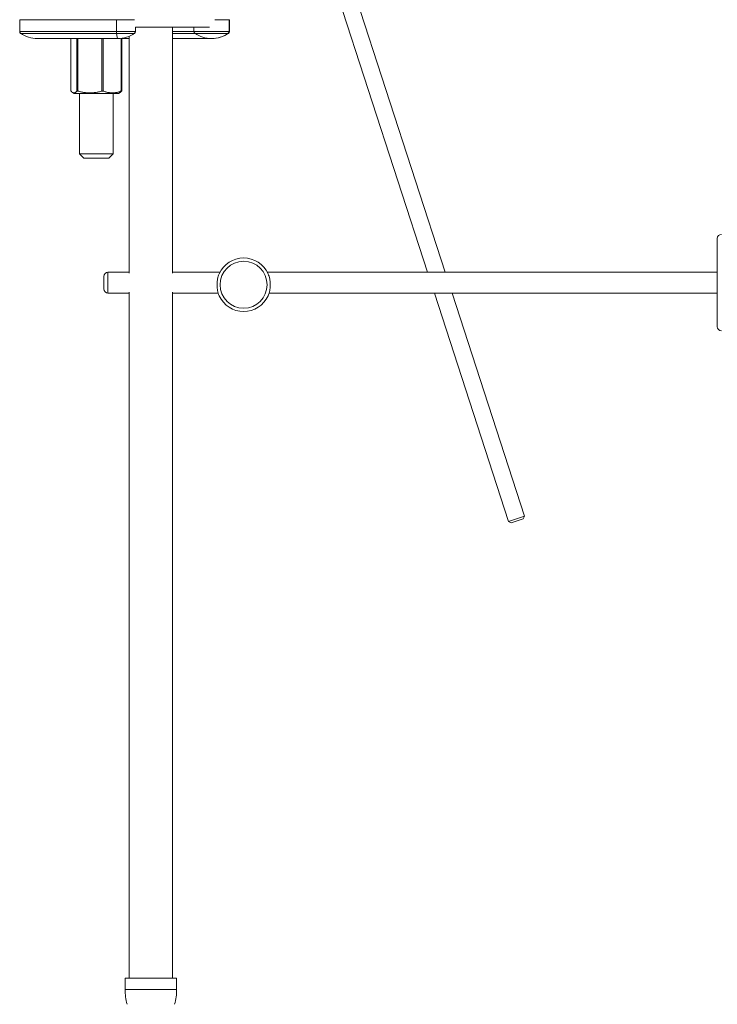
# Model space of a CAD drawing. Units: inches. Extents: x 0 to 1931, y 0 to 1365.
# Drawn here: x 969 to 1135, y 619 to 854 of the extents above; entities that cross this region are included whole.
import ezdxf

# ---------------------------------------------------------------- set-up
doc = ezdxf.new("R2010")
doc.units = ezdxf.units.IN
doc.header["$MEASUREMENT"] = 0

msp = doc.modelspace()

# ---------------------------------------------------------------- linework, layer by layer
at = {"linetype": 'Continuous', "lineweight": 0, "extrusion": (0, 1, 0)}
for p, q in [((1070.58, 793.33), (1015.41, 963.11)), ((1066.37, 793.33), (1015.41, 950.16)), ((969.14, 853.53), (992.21, 853.53)), ((969.14, 853.53), (969.14, 850.68)), ((992.21, 853.53), (996.48, 853.53)), ((992.21, 850.68), (992.21, 853.53)), ((1019.07, 853.53), (1015.7, 853.53)), ((1019.07, 850.68), (1019.07, 853.53)), ((1019.07, 853.53), (1019.14, 853.53)), ((1019.14, 853.53), (1019.14, 850.68)), ((969.14, 850.68), (992.21, 850.68)), ((992.23, 850.27), (969.36, 850.27)), ((992.21, 850.68), (996.74, 850.68)), ((996.52, 850.27), (992.23, 850.27)), ((996.73, 851.75), (1014.42, 851.75)), ((996.74, 851.75), (996.74, 850.68)), ((1005.56, 851.75), (1005.56, 793.12)), ((1010.68, 850.68), (1005.56, 850.68)), ((1005.56, 850.27), (1010.9, 850.27)), ((1010.68, 850.68), (1010.68, 851.75)), ((1010.68, 850.68), (1019.07, 850.68)), ((1018.85, 850.27), (1010.9, 850.27)), ((1018.93, 850.27), (1018.85, 850.27)), ((1019.07, 850.68), (1019.14, 850.68)), ((973.34, 849.03), (992.54, 849.03)), ((981.36, 836.5), (981.36, 849.03)), ((982.78, 849.03), (982.78, 836.5)), ((983.03, 836.5), (983.03, 849.03)), ((988.73, 849.03), (988.73, 836.5)), ((989.08, 836.5), (989.08, 849.03)), ((993.36, 849.07), (993.36, 836.5)), ((993.46, 836.5), (993.46, 849.09)), ((993.46, 849.03), (995.26, 849.03)), ((995.26, 849.58), (995.26, 793.12)), ((1005.56, 849.03), (1014.88, 849.03)), ((1014.88, 849.03), (1014.94, 849.03)), ((982.16, 835.93), (981.75, 836.16)), ((992.45, 835.93), (982.16, 835.93)), ((982.78, 836.5), (983.03, 836.5)), ((983.41, 835.93), (983.41, 821.53)), ((988.73, 836.5), (989.08, 836.5)), ((991.41, 835.93), (991.41, 821.53)), ((992.66, 835.93), (992.45, 835.93)), ((992.66, 835.93), (993.08, 836.16)), ((993.36, 836.5), (993.46, 836.5)), ((983.41, 821.53), (991.41, 821.53)), ((984.41, 820.53), (983.41, 821.53)), ((990.41, 820.53), (984.41, 820.53)), ((990.41, 820.53), (991.41, 821.53)), ((1135.44, 780.33), (1135.44, 801.33)), ((989.19, 790.83), (989.19, 792.33)), ((990.19, 793.33), (990.19, 790.83)), ((995.26, 793.33), (990.19, 793.33)), ((1016.87, 793.33), (1005.56, 793.33)), ((1135.44, 793.33), (1028.18, 793.33)), ((989.19, 789.33), (989.19, 790.83)), ((990.19, 790.83), (990.19, 788.33)), ((995.26, 788.33), (990.19, 788.33)), ((995.26, 788.53), (995.26, 625.03)), ((1005.56, 788.53), (1005.56, 625.03)), ((1016.46, 788.33), (1005.56, 788.33)), ((1135.44, 788.33), (1028.59, 788.33)), ((1085.68, 733.91), (1068, 788.33)), ((1089.48, 735.15), (1072.2, 788.33)), ((1087.58, 734.53), (1089.48, 735.15)), ((1089.16, 734.52), (1089.48, 735.15)), ((1085.68, 733.91), (1087.58, 734.53)), ((1086.31, 733.59), (1085.68, 733.91)), ((1087.73, 734.06), (1086.31, 733.59)), ((1089.16, 734.52), (1087.73, 734.06)), ((1006.56, 625.03), (994.26, 625.03)), ((994.26, 622.33), (994.26, 625.03)), ((1006.56, 622.33), (1006.56, 625.03)), ((1006.56, 622.33), (994.26, 622.33))]:
    msp.add_line(p, q, dxfattribs=at)
at = {"linetype": 'Continuous', "lineweight": 0, "extrusion": (0, 0, -1)}
msp.add_circle((-1022.53, 790.33), 5.6, dxfattribs=at)
for centre, radius, start, end in [((-969.64, 850.68), 0.5, 304.6966, 360), ((-973.34, 856.03), 7, 270, 304.6966), ((-992.54, 856.03), 7, 235.3034, 270), ((-996.24, 850.68), 0.5, 180, 235.3034), ((-1011.18, 850.68), 0.5, 304.6966, 360), ((-1014.88, 856.03), 7, 270, 304.6966), ((-1014.94, 856.03), 7, 235.3034, 270), ((-1018.64, 850.68), 0.5, 180, 235.3034), ((-1136.44, 801.33), 1, 360, 90), ((-990.19, 792.33), 1, 0, 90), ((-990.19, 789.33), 1, 270, 360), ((-1136.44, 780.33), 1, 270, 360), ((-1007.26, 622.33), 13, 344.0576, 0), ((-993.56, 622.33), 13, 180, 195.9424)]:
    msp.add_arc(centre, radius, start, end, dxfattribs=at)
at = {"linetype": 'Continuous', "lineweight": 0}
for start, end in [(24.2687, 155.7313), (204.2687, 335.7313)]:
    msp.add_arc((1022.53, 790.33), 6.4, start, end, dxfattribs=at)
at = {"linetype": 'Continuous', "lineweight": 0, "extrusion": (0, 0, -1)}
for centre, major_axis, start_param, end_param in [((992.25, 850.68), (0, 0.5), -2.536023, -1.570796), ((992.54, 856.03), (0, -7), 0, 0.60557)]:
    msp.add_ellipse(centre, major_axis=major_axis, ratio=0.077188, start_param=start_param, end_param=end_param, dxfattribs=at)
at = {"linetype": 'Continuous', "lineweight": 0}
for centre, major_axis, start_param, end_param in [((1014.88, 856.03), (0, -7), 0, 0.60557), ((1018.57, 850.68), (0, 0.5), -2.536023, -1.570796)]:
    msp.add_ellipse(centre, major_axis=major_axis, ratio=0.997017, start_param=start_param, end_param=end_param, dxfattribs=at)
for points, weights in [([(982.78, 836.5), (982.07, 835.69), (981.36, 836.5)], [1, 1.13636363636, 1]), ([(988.73, 836.5), (985.88, 835.69), (983.03, 836.5)], [1, 1.13636363636, 1]), ([(993.36, 836.5), (991.22, 835.69), (989.08, 836.5)], [1, 1.13636363636, 1]), ([(993.08, 836.16), (993.26, 836.27), (993.46, 836.5)], [1.05249519077, 1.0354779533, 1])]:
    msp.add_rational_spline(points, weights, degree=2, dxfattribs=at)
for points, knots in [([(1016.69, 792.96), (1016.69, 792.95), (1016.69, 792.95), (1016.51, 792.55), (1016.4, 792.13), (1016.29, 791.51), (1016.26, 791.33), (1016.23, 791.06), (1016.22, 790.97), (1016.21, 790.88)], [-0.2164034, -0.2164034, -0.2164034, -0.2164034, -0.2149002, -0.2149002, -0.0819873, -0.0819873, -0.0264993, -0.0264993, 0, 0, 0, 0]), ([(1028.84, 790.88), (1028.84, 790.97), (1028.83, 791.06), (1028.8, 791.33), (1028.77, 791.51), (1028.66, 792.13), (1028.54, 792.55), (1028.37, 792.95), (1028.36, 792.95), (1028.36, 792.96)], [-0.2143202, -0.2143202, -0.2143202, -0.2143202, -0.187894, -0.187894, -0.1325539, -0.1325539, 0, 0, 0.0014992, 0.0014992, 0.0014992, 0.0014992]), ([(1016.21, 790.88), (1016.2, 790.7), (1016.19, 790.51), (1016.19, 790.14), (1016.2, 789.95), (1016.21, 789.77)], [-0.1118924, -0.1118924, -0.1118924, -0.1118924, -0.0559402, -0.0559402, 0, 0, 0, 0]), ([(1016.21, 789.77), (1016.22, 789.68), (1016.23, 789.59), (1016.26, 789.32), (1016.29, 789.14), (1016.4, 788.52), (1016.51, 788.1), (1016.69, 787.7), (1016.69, 787.7), (1016.69, 787.69)], [-0.2143202, -0.2143202, -0.2143202, -0.2143202, -0.187894, -0.187894, -0.1325539, -0.1325539, 0, 0, 0.0014992, 0.0014992, 0.0014992, 0.0014992]), ([(1028.36, 787.69), (1028.36, 787.7), (1028.37, 787.7), (1028.54, 788.1), (1028.66, 788.52), (1028.77, 789.14), (1028.8, 789.32), (1028.83, 789.59), (1028.84, 789.68), (1028.84, 789.77)], [-0.2164034, -0.2164034, -0.2164034, -0.2164034, -0.2149002, -0.2149002, -0.0819873, -0.0819873, -0.0264993, -0.0264993, 0, 0, 0, 0]), ([(1028.84, 789.77), (1028.86, 789.95), (1028.87, 790.14), (1028.87, 790.51), (1028.86, 790.7), (1028.84, 790.88)], [-0.1118924, -0.1118924, -0.1118924, -0.1118924, -0.0559402, -0.0559402, 0, 0, 0, 0]), ([(1028.36, 787.69), (1028.44, 787.87), (1028.51, 788.05), (1028.59, 788.27), (1028.6, 788.3), (1028.61, 788.33)], [-0.1993995, -0.1993995, -0.1993995, -0.1993995, -0.14066461, -0.14066461, -0.13196903, -0.13196903, -0.13196903, -0.13196903])]:
    msp.add_open_spline(points, degree=3, knots=knots, dxfattribs=at)
msp.add_open_spline([(1016.45, 788.33), (1016.52, 788.11), (1016.61, 787.89), (1016.69, 787.69)], degree=3, dxfattribs=at)

doc.saveas('drawing.dxf')
